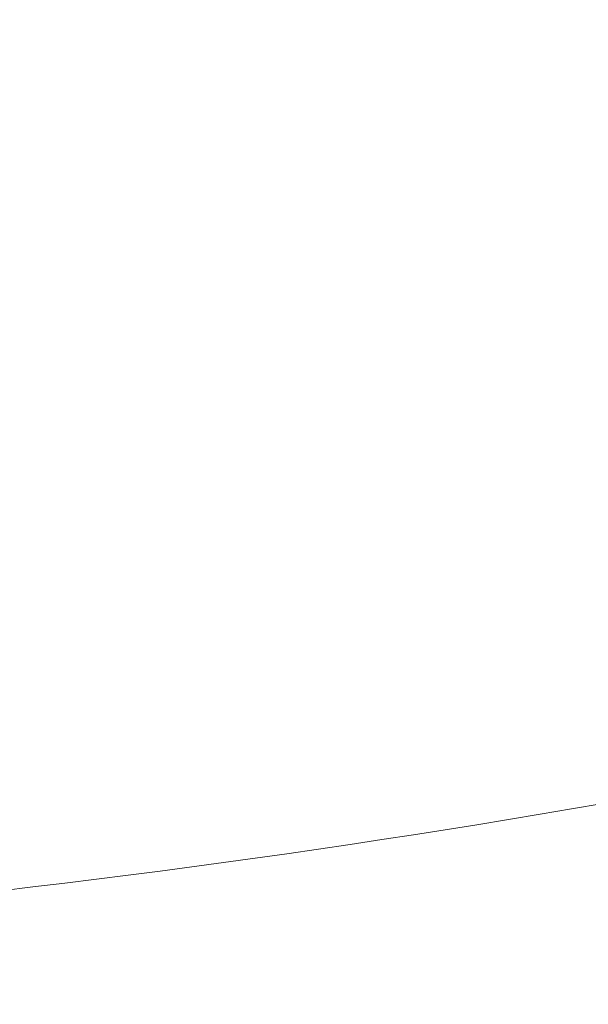
# Model space of a CAD drawing. Units: millimetres. Extents: x -2084 to 6500, y -3183 to 4618.
# Drawn here: x 1576 to 1612, y -189 to -127 of the extents above; entities that cross this region are included whole.
import ezdxf

# ---------------------------------------------------------------- set-up
doc = ezdxf.new("R2010")
doc.units = ezdxf.units.MM
doc.header["$LTSCALE"] = 0.2
doc.header["$MEASUREMENT"] = 0
doc.header["$PDMODE"] = 1
doc.layers.add('HAGS-Dim Plan', color=7, linetype='Continuous', lineweight=100)
doc.layers.add('HAGS-Plan', color=7, linetype='Continuous')
doc.styles.get("Standard").update_dxf_attribs({"font": 'g13f12d.shx', "height": 300})
doc.dimstyles.new('HAGS - Dim Plan', dxfattribs={"dimtxt": 300, "dimasz": 200, "dimexe": 0.18, "dimexo": 0.0625, "dimgap": 150, "dimtad": 0, "dimlfac": 0.001, "dimrnd": 0.05, "dimzin": 1, "dimdsep": 46, "dimtxsty": 'Standard', "dimblk": 'HAGS - Dim Plan arrow', "dimcen": 0.1, "dimse1": 1, "dimse2": 1, "dimclrd": 1, "dimadec": 0, "dimazin": 0, "dimtfac": 1, "dimtofl": 0, "dimtmove": 0, "dimatfit": 3, "dimfxl": 1, "dimtolj": 1, "dimtzin": 0, "dimarcsym": 0})

# ---------------------------------------------------------------- blocks, each defined once
blk = doc.blocks.new('HAGS - Dim Plan arrow')
at = {"color": 1, "lineweight": 0}
blk.add_lwpolyline([(0, 0, 0, 0.35, 0), (-1, 0, 0.015, 0.015, 0)], format="xyseb", dxfattribs=at)
blk = doc.blocks.new('*D7')
at = {"layer": 'Defpoints', "color": 0, "transparency": 16777216}
for p in [(1500, 3474), (1500, -2474), (6302.645, -2474)]:
    blk.add_point(p, dxfattribs=at)
at = {"layer": 'HAGS-Dim Plan', "color": 1, "lineweight": -2, "transparency": 16777216}
for p, q in [((6302.645, 3274), (6302.645, 1105.961)), ((6302.645, -2274), (6302.645, -105.961))]:
    blk.add_line(p, q, dxfattribs=at)
at = {"layer": 'HAGS-Dim Plan', "color": 1, "lineweight": -2, "transparency": 16777216, "xscale": 200, "yscale": 200, "zscale": 200}
for p, rotation in [((6302.645, 3474), 90), ((6302.645, -2474), 270)]:
    blk.add_blockref('HAGS - Dim Plan arrow', p, dxfattribs=dict(at, rotation=rotation))
at = {"layer": 'HAGS-Dim Plan', "color": 0, "transparency": 16777216, "insert": (6302.645, 500), "char_height": 300, "attachment_point": 5, "rotation": 90}
blk.add_mtext('\\A1;5.95m', dxfattribs=at)

msp = doc.modelspace()

# ---------------------------------------------------------------- linework, layer by layer
at = {"layer": 'HAGS-Plan', "lineweight": 0}
for radius, start, end in [(694.356, 270, 306.427888), (694.356, 270, 306.427888), (656.356, 270.218734, 281.531266)]:
    msp.add_arc((1500, 470.356), radius, start, end, dxfattribs=at)

# ---------------------------------------------------------------- dimensions: what is measured, and where the dimension line sits
at = {"layer": 'HAGS-Dim Plan'}
dim = msp.add_linear_dim(base=(6302.645, -2474), p1=(1500, 3474), p2=(1500, -2474), angle=90, dimstyle='HAGS - Dim Plan', override={"dimpost": 'm'}, dxfattribs=at)
dim.commit()
dim.dimension.update_dxf_attribs({"geometry": '*D7', "text_midpoint": (6302.645, 500)})

doc.saveas('drawing.dxf')
